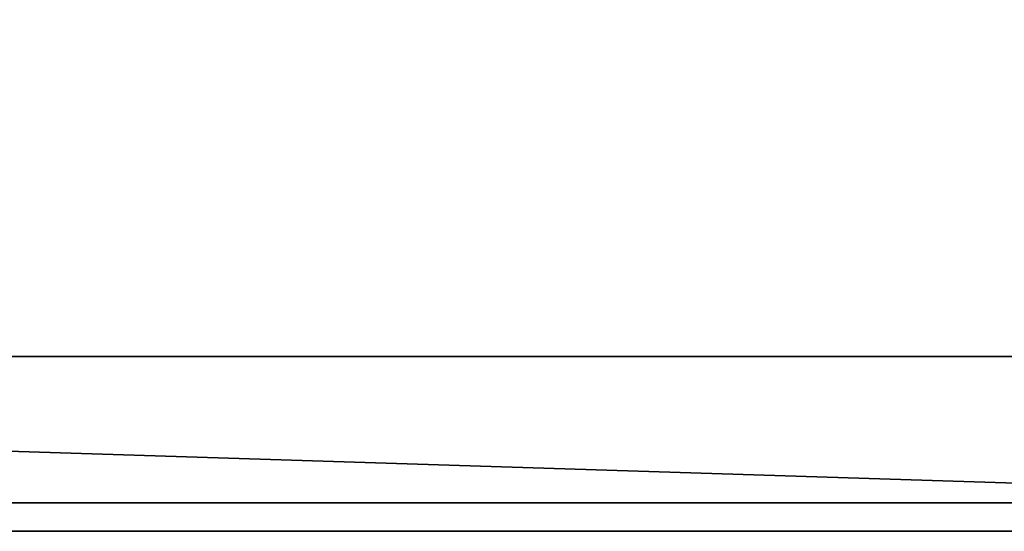
# Model space of a CAD drawing. Units: millimetres. Extents: x 5 to 415, y 5 to 292.
# Drawn here: x 135 to 136, y 171 to 172 of the extents above; entities that cross this region are included whole.
import ezdxf

# ---------------------------------------------------------------- set-up
doc = ezdxf.new("R2010")
doc.units = ezdxf.units.MM
doc.layers.add('SLD-0', color=179, linetype='Continuous')

msp = doc.modelspace()

# ---------------------------------------------------------------- linework, layer by layer
at = {"layer": 'SLD-0', "color": 196}
for p, q in [((137.4522, 171.0519), (37.1461, 174.2494)), ((37.1461, 174.2494), (137.4522, 171.0519)), ((37.1461, 171.2777), (137.4522, 171.2777)), ((137.4522, 171.2777), (37.1461, 171.2777)), ((131.4924, 171.2777), (137.4522, 171.2777)), ((137.4522, 171.2777), (131.4924, 171.2777)), ((37.1461, 171.0519), (137.4522, 171.0519)), ((137.4522, 171.0519), (37.1461, 171.0519)), ((37.1461, 171.0082), (137.4522, 171.0082)), ((137.4522, 171.0082), (37.1461, 171.0082))]:
    msp.add_line(p, q, dxfattribs=at)

doc.saveas('drawing.dxf')
